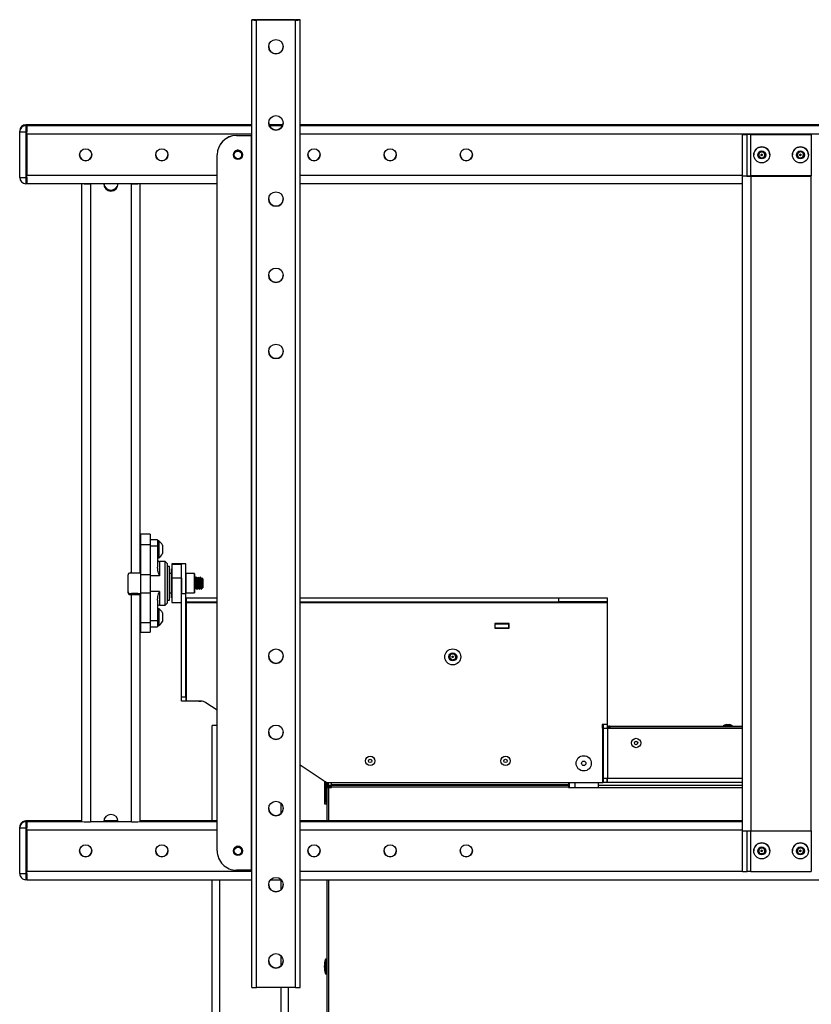
# Model space of a CAD drawing. Units: inches. Extents: x 1 to 259, y 1 to 162.
# Drawn here: x 91 to 111, y 82 to 107 of the extents above; entities that cross this region are included whole.
import ezdxf

# ---------------------------------------------------------------- set-up
doc = ezdxf.new("R2010")
doc.units = ezdxf.units.IN
doc.header["$MEASUREMENT"] = 0

msp = doc.modelspace()

# ---------------------------------------------------------------- linework, layer by layer
at = {"color": 7, "linetype": 'Continuous', "lineweight": 25}
for p, q in [((97.09, 107.385), (96.985, 107.385)), ((96.985, 107.384), (96.985, 107.385)), ((97.09, 107.384), (96.985, 107.384)), ((96.985, 107.378), (96.985, 107.384)), ((96.985, 82.382), (96.985, 107.378)), ((96.985, 107.378), (97.09, 107.378)), ((97.09, 107.385), (97.09, 107.384)), ((97.09, 107.378), (97.09, 107.384)), ((97.105, 107.378), (97.105, 107.376)), ((98.116, 107.378), (97.105, 107.378)), ((98.116, 107.376), (97.105, 107.376)), ((97.105, 82.38), (97.105, 107.376)), ((98.116, 107.376), (98.116, 107.378)), ((98.116, 82.38), (98.116, 107.376)), ((98.235, 107.385), (98.131, 107.385)), ((98.131, 107.384), (98.131, 107.385)), ((98.131, 107.384), (98.131, 107.378)), ((98.235, 107.384), (98.131, 107.384)), ((98.131, 107.378), (98.235, 107.378)), ((98.235, 107.385), (98.235, 107.384)), ((98.235, 107.384), (98.235, 107.378)), ((98.235, 82.382), (98.235, 107.378)), ((91.143, 104.668), (91.143, 104.648)), ((91.171, 104.668), (91.143, 104.668)), ((91.143, 104.648), (91.143, 104.485)), ((91.143, 104.648), (91.171, 104.648)), ((91.171, 104.648), (91.171, 104.668)), ((96.985, 104.667), (91.171, 104.667)), ((91.171, 104.667), (91.171, 104.649)), ((91.171, 104.648), (91.171, 104.485)), ((94.1, 104.661), (93.965, 104.661)), ((93.965, 104.661), (93.965, 104.654)), ((93.965, 104.654), (94.1, 104.654)), ((94.1, 104.654), (94.1, 104.661)), ((97.79, 104.667), (97.431, 104.667)), ((120.607, 104.667), (98.235, 104.667)), ((90.983, 104.488), (90.983, 104.508)), ((90.983, 103.308), (90.983, 104.488)), ((91.171, 104.485), (91.143, 104.485)), ((91.143, 104.485), (91.143, 103.305)), ((91.171, 103.305), (91.171, 104.485)), ((91.171, 104.426), (91.171, 103.364)), ((96.59, 104.395), (96.59, 104.393)), ((96.59, 104.395), (96.97, 104.395)), ((96.59, 104.393), (96.97, 104.393)), ((96.985, 104.395), (96.97, 104.395)), ((96.97, 104.393), (96.97, 104.395)), ((96.97, 104.393), (96.97, 85.41)), ((109.671, 103.349), (109.671, 104.421)), ((109.671, 104.421), (109.791, 104.421)), ((109.791, 103.349), (109.791, 104.421)), ((109.89, 104.424), (111.452, 104.424)), ((109.89, 104.422), (111.452, 104.422)), ((109.95, 104.425), (109.939, 104.424)), ((109.95, 104.426), (109.95, 104.425)), ((111.392, 104.426), (109.95, 104.426)), ((111.392, 104.425), (109.95, 104.425)), ((111.392, 104.425), (111.392, 104.426)), ((111.403, 104.424), (111.392, 104.425)), ((96.09, 103.893), (96.09, 103.895)), ((96.09, 85.91), (96.09, 103.893)), ((96.508, 103.893), (96.508, 103.893)), ((96.508, 103.892), (96.508, 103.892)), ((96.508, 103.891), (96.508, 103.891)), ((96.508, 103.891), (96.508, 103.891)), ((96.744, 103.893), (96.744, 103.893)), ((96.744, 103.892), (96.744, 103.892)), ((96.744, 103.891), (96.744, 103.891)), ((96.744, 103.891), (96.744, 103.891)), ((109.965, 103.892), (109.965, 103.892)), ((110.087, 103.856), (110.1, 103.946)), ((110.123, 103.83), (110.087, 103.858)), ((110.158, 103.8), (110.087, 103.856)), ((110.1, 103.946), (110.184, 103.98)), ((110.158, 103.802), (110.123, 103.83)), ((110.152, 103.892), (110.152, 103.89)), ((110.243, 103.834), (110.158, 103.8)), ((110.201, 103.818), (110.158, 103.802)), ((110.158, 103.802), (110.158, 103.8)), ((110.184, 103.98), (110.256, 103.924)), ((110.191, 103.89), (110.191, 103.892)), ((110.243, 103.835), (110.201, 103.818)), ((110.256, 103.924), (110.243, 103.834)), ((110.249, 103.88), (110.243, 103.835)), ((110.243, 103.835), (110.243, 103.834)), ((110.255, 103.924), (110.249, 103.88)), ((110.378, 103.892), (110.378, 103.892)), ((110.965, 103.892), (110.965, 103.892)), ((111.082, 103.873), (111.112, 103.959)), ((111.112, 103.84), (111.082, 103.874)), ((111.141, 103.804), (111.082, 103.873)), ((111.112, 103.959), (111.201, 103.976)), ((111.141, 103.806), (111.112, 103.84)), ((111.231, 103.821), (111.141, 103.804)), ((111.186, 103.814), (111.141, 103.806)), ((111.141, 103.806), (111.141, 103.804)), ((111.152, 103.892), (111.152, 103.89)), ((111.231, 103.823), (111.186, 103.814)), ((111.191, 103.89), (111.191, 103.892)), ((111.201, 103.976), (111.261, 103.907)), ((111.261, 103.907), (111.231, 103.821)), ((111.246, 103.866), (111.231, 103.823)), ((111.231, 103.823), (111.231, 103.821)), ((111.26, 103.908), (111.246, 103.866)), ((111.378, 103.892), (111.378, 103.892)), ((91.143, 103.305), (91.171, 103.305)), ((91.143, 103.305), (91.143, 103.148)), ((91.171, 103.305), (91.171, 103.148)), ((109.671, 103.349), (109.791, 103.349)), ((109.671, 86.43), (109.671, 103.349)), ((111.452, 103.347), (109.89, 103.347)), ((109.89, 103.345), (111.452, 103.345)), ((109.89, 103.345), (109.89, 86.426)), ((111.452, 86.426), (111.452, 103.345)), ((91.171, 103.148), (91.143, 103.148)), ((91.171, 103.149), (96.09, 103.149)), ((92.593, 86.665), (92.593, 103.149)), ((93.155, 103.147), (92.812, 103.147)), ((93.155, 103.145), (92.812, 103.145)), ((92.812, 103.145), (92.812, 86.661)), ((93.155, 103.145), (93.155, 103.147)), ((93.53, 103.147), (93.53, 103.145)), ((93.874, 103.147), (93.53, 103.147)), ((93.874, 103.145), (93.53, 103.145)), ((93.874, 93.091), (93.874, 103.145)), ((94.093, 103.149), (94.093, 93.094)), ((98.235, 103.149), (109.671, 103.149)), ((94.359, 94.089), (94.109, 94.089)), ((94.109, 94.089), (94.109, 93.825)), ((94.359, 94.089), (94.359, 93.825)), ((94.547, 93.948), (94.359, 93.948)), ((94.547, 93.948), (94.547, 93.784)), ((94.578, 93.917), (94.547, 93.917)), ((94.578, 93.917), (94.578, 93.48)), ((94.097, 93.794), (94.093, 93.799)), ((94.109, 93.811), (94.097, 93.794)), ((94.097, 93.794), (94.097, 93.704)), ((94.097, 93.704), (94.097, 93.603)), ((94.109, 93.825), (94.359, 93.825)), ((94.109, 93.825), (94.109, 93.046)), ((94.359, 93.825), (94.359, 93.046)), ((94.547, 93.784), (94.359, 93.784)), ((94.547, 93.784), (94.547, 93.243)), ((94.679, 93.808), (94.679, 93.589)), ((94.093, 93.597), (94.097, 93.603)), ((94.097, 93.603), (94.109, 93.585)), ((94.547, 93.48), (94.578, 93.48)), ((94.578, 93.48), (94.578, 93.48)), ((94.747, 93.386), (94.597, 93.386)), ((94.679, 93.589), (94.679, 93.589)), ((94.797, 93.336), (94.747, 93.386)), ((94.747, 93.386), (94.747, 93.386)), ((94.747, 92.261), (94.747, 93.386)), ((94.797, 93.336), (94.797, 92.311)), ((94.859, 93.261), (94.797, 93.261)), ((94.859, 92.386), (94.859, 93.261)), ((94.921, 93.198), (94.905, 93.198)), ((94.905, 92.558), (94.905, 93.198)), ((95.171, 93.323), (94.921, 93.323)), ((94.921, 93.323), (94.921, 93.306)), ((95.171, 93.306), (94.921, 93.306)), ((94.921, 93.306), (94.921, 92.953)), ((95.276, 93.323), (95.171, 93.323)), ((95.171, 93.323), (95.171, 93.306)), ((95.171, 92.547), (95.171, 93.323)), ((95.276, 92.547), (95.276, 93.323)), ((93.78, 93.028), (93.78, 92.594)), ((93.843, 93.091), (93.874, 93.091)), ((94.109, 93.046), (94.359, 93.046)), ((94.109, 93.046), (94.109, 92.579)), ((94.359, 93.046), (94.359, 92.579)), ((94.597, 93.015), (94.359, 93.015)), ((94.905, 93.073), (94.859, 93.073)), ((95.171, 92.953), (94.921, 92.953)), ((94.921, 92.953), (94.921, 92.323)), ((95.171, 92.953), (95.171, 92.547)), ((95.178, 92.943), (95.172, 92.954)), ((95.276, 92.966), (95.27, 92.977)), ((95.281, 93.073), (95.276, 93.068)), ((95.501, 93.073), (95.281, 93.073)), ((95.281, 93.073), (95.281, 92.573)), ((95.506, 93.068), (95.501, 93.073)), ((95.501, 92.573), (95.501, 93.073)), ((95.506, 93.068), (95.506, 92.578)), ((95.512, 92.943), (95.506, 92.953)), ((95.518, 92.944), (95.511, 92.944)), ((95.545, 92.98), (95.538, 92.98)), ((95.573, 92.944), (95.567, 92.944)), ((95.601, 92.98), (95.594, 92.98)), ((95.629, 92.944), (95.622, 92.944)), ((95.656, 92.98), (95.65, 92.98)), ((95.684, 92.944), (95.678, 92.944)), ((95.719, 92.938), (95.696, 92.961)), ((95.719, 92.938), (95.719, 92.709)), ((94.597, 92.614), (94.359, 92.614)), ((95.506, 92.675), (95.509, 92.669)), ((95.511, 92.667), (95.518, 92.667)), ((95.538, 92.703), (95.545, 92.703)), ((95.566, 92.667), (95.573, 92.667)), ((95.594, 92.703), (95.6, 92.703)), ((95.622, 92.667), (95.629, 92.667)), ((95.65, 92.703), (95.656, 92.703)), ((95.677, 92.667), (95.677, 92.713)), ((95.677, 92.667), (95.694, 92.684)), ((95.697, 92.688), (95.706, 92.704)), ((95.705, 92.703), (95.712, 92.703)), ((95.713, 92.703), (95.719, 92.709)), ((93.843, 92.556), (93.843, 92.554)), ((93.843, 92.556), (93.874, 92.556)), ((93.843, 92.554), (93.874, 92.554)), ((93.843, 92.533), (93.843, 92.531)), ((93.874, 92.533), (93.843, 92.533)), ((93.843, 92.531), (93.874, 92.531)), ((93.874, 86.661), (93.874, 92.531)), ((93.973, 92.552), (93.973, 92.534)), ((94.093, 92.534), (94.093, 92.552)), ((94.093, 92.534), (94.093, 86.665)), ((94.109, 92.579), (94.359, 92.579)), ((94.109, 92.579), (94.109, 91.81)), ((94.359, 92.579), (94.359, 91.81)), ((94.547, 92.389), (94.547, 91.855)), ((94.797, 92.386), (94.859, 92.386)), ((94.859, 92.573), (94.905, 92.573)), ((94.905, 92.448), (94.905, 92.558)), ((94.905, 92.448), (94.921, 92.448)), ((95.276, 92.547), (95.171, 92.547)), ((95.171, 89.89), (95.171, 92.547)), ((95.276, 92.578), (95.281, 92.573)), ((95.276, 89.89), (95.276, 92.547)), ((95.281, 92.573), (95.501, 92.573)), ((95.291, 92.448), (95.291, 92.343)), ((95.291, 92.448), (96.09, 92.448)), ((95.501, 92.573), (95.506, 92.578)), ((98.235, 92.448), (104.921, 92.448)), ((104.921, 92.343), (104.921, 92.448)), ((104.921, 92.448), (106.171, 92.448)), ((106.171, 92.448), (106.171, 92.343)), ((94.578, 92.167), (94.547, 92.167)), ((94.578, 92.167), (94.578, 91.735)), ((94.597, 92.261), (94.747, 92.261)), ((94.747, 92.261), (94.797, 92.311)), ((94.921, 92.323), (95.171, 92.323)), ((95.276, 92.328), (95.291, 92.328)), ((95.291, 92.343), (96.09, 92.343)), ((95.291, 92.343), (95.291, 92.328)), ((95.291, 92.328), (95.291, 89.777)), ((98.235, 92.343), (104.921, 92.343)), ((106.171, 92.343), (104.921, 92.343)), ((106.171, 92.343), (106.171, 92.328)), ((106.171, 92.328), (106.171, 89.173)), ((94.097, 92.044), (94.093, 92.049)), ((94.093, 91.848), (94.097, 91.853)), ((94.109, 92.062), (94.097, 92.044)), ((94.097, 92.044), (94.097, 91.97)), ((94.097, 91.97), (94.097, 91.853)), ((94.097, 91.853), (94.109, 91.835)), ((94.547, 91.855), (94.359, 91.855)), ((94.547, 91.855), (94.547, 91.699)), ((94.679, 92.058), (94.679, 91.842)), ((94.679, 91.842), (94.679, 91.839)), ((94.109, 91.81), (94.359, 91.81)), ((94.109, 91.81), (94.109, 91.558)), ((94.359, 91.81), (94.359, 91.558)), ((94.359, 91.699), (94.547, 91.699)), ((94.547, 91.73), (94.578, 91.73)), ((94.578, 91.735), (94.578, 91.73)), ((103.267, 91.787), (103.267, 91.662)), ((103.642, 91.787), (103.267, 91.787)), ((103.277, 91.777), (103.267, 91.777)), ((103.277, 91.672), (103.267, 91.672)), ((103.267, 91.662), (103.642, 91.662)), ((103.277, 91.672), (103.277, 91.777)), ((103.277, 91.777), (103.632, 91.777)), ((103.277, 91.672), (103.632, 91.672)), ((103.632, 91.672), (103.632, 91.777)), ((103.642, 91.777), (103.632, 91.777)), ((103.642, 91.672), (103.632, 91.672)), ((103.642, 91.662), (103.642, 91.787)), ((106.171, 91.662), (106.171, 91.657)), ((106.171, 91.657), (106.171, 89.084)), ((94.109, 91.558), (94.359, 91.558)), ((102.095, 90.894), (102.113, 90.983)), ((102.162, 90.833), (102.095, 90.894)), ((102.113, 90.983), (102.199, 91.012)), ((102.249, 90.862), (102.162, 90.833)), ((102.199, 91.012), (102.267, 90.951)), ((102.267, 90.951), (102.249, 90.862)), ((95.171, 89.89), (95.276, 89.89)), ((95.171, 89.777), (95.171, 89.89)), ((95.276, 89.89), (95.276, 89.777)), ((95.276, 89.777), (95.171, 89.777)), ((95.291, 89.777), (95.276, 89.777)), ((95.662, 89.777), (95.291, 89.777)), ((95.618, 89.777), (95.676, 89.777)), ((95.618, 89.777), (95.618, 89.777)), ((96.09, 89.544), (95.8, 89.736)), ((96.09, 89.387), (96.088, 89.387)), ((96.088, 89.151), (96.088, 89.387)), ((95.96, 86.683), (95.96, 89.151)), ((96.088, 89.151), (95.96, 89.151)), ((106.171, 89.173), (106.046, 89.173)), ((106.046, 89.173), (106.046, 89.084)), ((106.046, 89.084), (106.052, 89.084)), ((106.052, 89.084), (106.052, 87.672)), ((106.052, 89.084), (106.067, 89.084)), ((106.067, 89.173), (106.067, 89.084)), ((106.067, 89.084), (106.067, 87.792)), ((106.067, 89.084), (106.186, 89.084)), ((106.186, 89.084), (106.222, 89.084)), ((106.186, 89.084), (106.186, 89.084)), ((106.186, 89.084), (106.186, 87.792)), ((106.186, 89.084), (109.671, 89.084)), ((106.222, 89.084), (106.222, 89.084)), ((106.237, 89.099), (106.237, 89.135)), ((106.237, 89.135), (109.671, 89.135)), ((106.25, 89.084), (106.25, 89.084)), ((109.175, 89.136), (109.175, 89.135)), ((109.417, 89.136), (109.175, 89.136)), ((109.251, 89.174), (109.341, 89.174)), ((109.417, 89.135), (109.417, 89.136)), ((98.859, 87.714), (98.235, 88.126)), ((106.067, 87.792), (106.186, 87.792)), ((106.067, 87.792), (106.067, 87.672)), ((106.171, 87.672), (106.171, 87.792)), ((106.186, 87.792), (106.186, 87.792)), ((106.186, 87.672), (106.186, 87.792)), ((98.87, 87.178), (98.87, 87.692)), ((98.906, 87.178), (98.906, 87.689)), ((98.921, 87.684), (98.921, 87.547)), ((98.921, 87.547), (98.921, 86.683)), ((98.921, 87.547), (98.972, 87.547)), ((98.957, 87.676), (98.957, 87.547)), ((98.957, 87.603), (99.046, 87.603)), ((98.957, 87.596), (98.957, 87.596)), ((98.972, 87.562), (98.972, 87.598)), ((99.046, 87.598), (98.972, 87.598)), ((99.046, 87.562), (98.972, 87.562)), ((98.972, 87.547), (99.046, 87.547)), ((99.006, 87.547), (98.991, 87.562)), ((98.996, 87.672), (106.052, 87.672)), ((99.046, 87.612), (99.046, 87.672)), ((99.046, 87.599), (99.046, 87.612)), ((105.171, 87.612), (99.046, 87.612)), ((105.171, 87.599), (99.046, 87.599)), ((99.046, 87.597), (99.046, 87.599)), ((105.171, 87.597), (99.046, 87.597)), ((99.046, 87.553), (99.046, 87.597)), ((99.046, 87.547), (99.046, 87.553)), ((105.171, 87.553), (99.046, 87.553)), ((105.171, 87.672), (105.171, 87.612)), ((105.171, 87.612), (105.171, 87.599)), ((105.171, 87.599), (105.171, 87.597)), ((105.171, 87.597), (105.171, 87.553)), ((105.171, 87.553), (105.171, 87.547)), ((105.171, 87.547), (109.671, 87.547)), ((105.192, 87.672), (105.192, 87.547)), ((105.942, 87.672), (105.942, 87.547)), ((105.942, 87.603), (109.671, 87.603)), ((106.052, 87.672), (106.067, 87.672)), ((106.171, 87.672), (106.067, 87.672)), ((109.671, 87.672), (106.186, 87.672)), ((98.87, 87.178), (98.906, 87.178)), ((98.87, 87.118), (98.87, 87.178)), ((98.906, 87.118), (98.87, 87.118)), ((98.906, 87.178), (98.906, 87.118)), ((90.983, 86.504), (90.983, 86.524)), ((90.983, 85.324), (90.983, 86.504)), ((91.143, 86.684), (91.143, 86.664)), ((91.171, 86.684), (91.143, 86.684)), ((91.143, 86.664), (91.143, 86.502)), ((91.143, 86.664), (91.171, 86.664)), ((91.171, 86.502), (91.143, 86.502)), ((91.143, 86.502), (91.143, 85.322)), ((91.171, 86.664), (91.171, 86.684)), ((92.593, 86.683), (91.171, 86.683)), ((91.171, 86.683), (91.171, 86.665)), ((91.171, 86.664), (91.171, 86.502)), ((91.171, 85.322), (91.171, 86.502)), ((93.155, 86.661), (92.812, 86.661)), ((93.529, 86.683), (93.156, 86.683)), ((93.874, 86.661), (93.53, 86.661)), ((96.09, 86.683), (94.093, 86.683)), ((94.1, 86.677), (94.093, 86.677)), ((94.093, 86.671), (94.1, 86.671)), ((94.1, 86.671), (94.1, 86.677)), ((109.671, 86.683), (98.235, 86.683)), ((91.171, 86.443), (91.171, 85.381)), ((109.671, 85.377), (109.671, 86.43)), ((109.791, 85.377), (109.791, 86.426)), ((109.89, 86.426), (111.452, 86.426)), ((110.08, 85.907), (110.126, 85.985)), ((110.126, 85.985), (110.217, 85.985)), ((110.217, 85.985), (110.262, 85.907)), ((111.111, 85.975), (111.201, 85.993)), ((111.201, 85.993), (111.26, 85.924)), ((96.508, 85.909), (96.508, 85.909)), ((96.508, 85.909), (96.508, 85.909)), ((96.508, 85.908), (96.508, 85.908)), ((96.508, 85.907), (96.508, 85.907)), ((96.744, 85.909), (96.744, 85.909)), ((96.744, 85.909), (96.744, 85.909)), ((96.744, 85.908), (96.744, 85.908)), ((96.744, 85.907), (96.744, 85.907)), ((109.965, 85.909), (109.965, 85.909)), ((110.126, 85.828), (110.08, 85.907)), ((110.103, 85.869), (110.081, 85.907)), ((110.126, 85.829), (110.103, 85.869)), ((110.126, 85.829), (110.126, 85.828)), ((110.171, 85.829), (110.126, 85.829)), ((110.217, 85.828), (110.126, 85.828)), ((110.152, 85.909), (110.152, 85.907)), ((110.217, 85.829), (110.171, 85.829)), ((110.191, 85.907), (110.191, 85.909)), ((110.262, 85.907), (110.217, 85.828)), ((110.239, 85.869), (110.217, 85.829)), ((110.217, 85.829), (110.217, 85.828)), ((110.262, 85.907), (110.239, 85.869)), ((110.378, 85.909), (110.378, 85.909)), ((110.965, 85.909), (110.965, 85.909)), ((111.082, 85.889), (111.111, 85.975)), ((111.112, 85.856), (111.082, 85.89)), ((111.142, 85.821), (111.082, 85.889)), ((111.142, 85.822), (111.112, 85.856)), ((111.231, 85.838), (111.142, 85.821)), ((111.186, 85.831), (111.142, 85.822)), ((111.142, 85.822), (111.142, 85.821)), ((111.152, 85.909), (111.152, 85.907)), ((111.231, 85.84), (111.186, 85.831)), ((111.191, 85.907), (111.191, 85.909)), ((111.26, 85.924), (111.231, 85.838)), ((111.246, 85.883), (111.231, 85.84)), ((111.231, 85.84), (111.231, 85.838)), ((111.26, 85.925), (111.246, 85.883)), ((111.378, 85.909), (111.378, 85.909)), ((91.143, 85.322), (91.171, 85.322)), ((91.143, 85.322), (91.143, 85.164)), ((91.171, 85.322), (91.171, 85.164)), ((96.97, 85.41), (96.59, 85.41)), ((109.671, 85.377), (109.791, 85.377)), ((109.89, 85.379), (111.452, 85.379)), ((91.171, 85.164), (91.143, 85.164)), ((91.171, 85.165), (96.985, 85.165)), ((95.96, 71.42), (95.96, 85.165)), ((97.474, 85.165), (97.746, 85.165)), ((98.235, 85.165), (120.607, 85.165)), ((98.921, 85.165), (98.921, 75.723)), ((98.921, 83.11), (98.89, 83.11)), ((98.89, 83.11), (98.89, 82.735)), ((98.89, 82.735), (98.921, 82.735)), ((98.116, 82.38), (97.105, 82.38)), ((97.929, 82.38), (97.929, 71.42))]:
    msp.add_line(p, q, dxfattribs=at)
at = {"color": 8, "linetype": 'Continuous', "lineweight": 25}
for p, q in [((96.985, 104.667), (91.171, 104.667)), ((91.171, 104.649), (96.985, 104.649)), ((97.79, 104.667), (97.431, 104.667)), ((97.437, 104.649), (97.783, 104.649)), ((120.607, 104.667), (98.235, 104.667)), ((98.235, 104.649), (120.607, 104.649)), ((96.985, 104.426), (91.171, 104.426)), ((120.607, 104.426), (98.235, 104.426)), ((109.89, 103.347), (109.89, 104.422)), ((111.452, 104.422), (111.452, 103.347)), ((91.171, 103.364), (96.09, 103.364)), ((98.235, 103.364), (109.671, 103.364)), ((92.812, 103.147), (92.812, 103.149)), ((93.874, 103.149), (93.874, 103.147)), ((94.597, 93.386), (94.597, 93.015)), ((94.597, 92.614), (94.597, 92.261)), ((93.874, 92.554), (93.874, 92.533)), ((95.291, 92.328), (96.09, 92.328)), ((98.235, 92.328), (106.171, 92.328)), ((106.171, 91.657), (106.171, 91.657)), ((109.671, 89.084), (106.25, 89.084)), ((106.186, 87.792), (109.671, 87.792)), ((98.898, 87.692), (98.87, 87.692)), ((98.972, 87.547), (98.972, 86.683)), ((105.336, 87.672), (105.336, 87.547)), ((106.186, 87.722), (106.171, 87.722)), ((97.732, 87.147), (97.732, 86.864)), ((92.593, 86.683), (91.171, 86.683)), ((91.171, 86.665), (92.593, 86.665)), ((93.155, 86.665), (93.53, 86.665)), ((93.529, 86.683), (93.156, 86.683)), ((96.09, 86.683), (94.093, 86.683)), ((94.093, 86.665), (96.09, 86.665)), ((109.671, 86.683), (98.235, 86.683)), ((98.235, 86.665), (109.671, 86.665)), ((96.09, 86.443), (91.171, 86.443)), ((109.671, 86.443), (98.235, 86.443)), ((109.89, 85.379), (109.89, 86.426)), ((111.452, 86.426), (111.452, 85.379)), ((91.171, 85.381), (96.985, 85.381)), ((98.235, 85.381), (109.671, 85.381)), ((96.157, 71.42), (96.157, 85.165)), ((97.732, 85.165), (97.732, 84.896)), ((98.972, 85.165), (98.972, 75.723)), ((97.732, 83.211), (97.732, 82.928)), ((97.732, 82.38), (97.732, 71.42))]:
    msp.add_line(p, q, dxfattribs=at)
at = {"color": 7, "linetype": 'Continuous', "lineweight": 25, "flags": 128}
for points in [[(109.936, 104.424), (109.939, 104.425), (109.95, 104.426)], [(111.392, 104.426), (111.404, 104.425), (111.406, 104.424)], [(98.87, 87.692), (98.871, 87.702), (98.872, 87.706)], [(98.972, 87.598), (98.962, 87.597), (98.957, 87.596)]]:
    msp.add_lwpolyline(points, dxfattribs=at)
at = {"color": 7, "linetype": 'Continuous', "lineweight": 25}
for centre, radius in [((97.61, 106.687), 0.187), ((97.61, 104.719), 0.187), ((92.689, 103.895), 0.157), ((94.657, 103.895), 0.157), ((98.594, 103.895), 0.157), ((100.563, 103.895), 0.157), ((102.531, 103.895), 0.157), ((110.171, 103.892), 0.207), ((111.171, 103.892), 0.207), ((96.626, 103.891), 0.118), ((96.626, 103.89), 0.0963), ((110.171, 103.89), 0.103), ((110.171, 103.89), 0.0197), ((111.171, 103.89), 0.103), ((111.171, 103.89), 0.0197), ((97.61, 102.751), 0.187), ((97.61, 100.782), 0.187), ((97.61, 98.814), 0.187), ((97.61, 90.941), 0.187), ((102.181, 90.922), 0.207), ((102.181, 90.922), 0.103), ((102.181, 90.922), 0.0197), ((97.61, 88.973), 0.187), ((106.921, 88.697), 0.121), ((106.921, 88.697), 0.045), ((100.046, 88.234), 0.121), ((100.046, 88.234), 0.045), ((103.546, 88.234), 0.121), ((103.546, 88.234), 0.045), ((105.567, 88.172), 0.197), ((105.567, 88.172), 0.057), ((97.61, 87.005), 0.187), ((92.689, 85.912), 0.157), ((94.657, 85.912), 0.157), ((96.626, 85.907), 0.118), ((96.626, 85.907), 0.0963), ((98.594, 85.912), 0.157), ((100.563, 85.912), 0.157), ((102.531, 85.912), 0.157), ((110.171, 85.909), 0.207), ((110.171, 85.907), 0.103), ((111.171, 85.909), 0.207), ((111.171, 85.907), 0.103), ((110.171, 85.907), 0.0197), ((111.171, 85.907), 0.0197), ((97.61, 85.037), 0.187), ((97.61, 83.068), 0.187)]:
    msp.add_circle(centre, radius, dxfattribs=at)
for centre, radius, start, end in [((97.075, 109.133), 1.757, 267.0735, 270.9751), ((97.101, 107.594), 0.217, 267.0299, 270.9983), ((98.145, 109.133), 1.757, 269.0249, 272.9265), ((98.119, 107.594), 0.217, 269.0018, 272.9698), ((97.61, 106.689), 0.188, 180.0065, 359.9935), ((91.143, 104.508), 0.16, 89.9969, 179.9955), ((91.143, 104.488), 0.16, 89.9943, 179.9965), ((97.61, 104.721), 0.188, 180.0074, 359.9926), ((91.103, 106.833), 2.348, 267.0709, 270.9764), ((96.59, 103.895), 0.5, 89.9961, 179.995), ((96.59, 103.893), 0.5, 89.996, 179.9956), ((96.974, 104.17), 0.224, 87.0912, 90.937), ((109.835, 101.21), 3.214, 89.0235, 92.9286), ((109.866, 102.965), 1.457, 89.0306, 92.9248), ((110.171, 103.892), 0.207, 0.0066, 179.9934), ((111.171, 103.892), 0.207, 0.0067, 179.9933), ((92.689, 103.897), 0.157, 180.0065, 359.9935), ((94.657, 103.897), 0.157, 180.0062, 359.9938), ((96.626, 103.893), 0.118, 99.1187, 178.4067), ((96.626, 103.892), 0.118, 99.121, 179.9939), ((96.626, 103.892), 0.118, 99.121, 179.9939), ((96.626, 103.893), 0.118, 99.121, 179.9939), ((96.626, 103.893), 0.118, 99.121, 179.9939), ((96.626, 103.891), 0.118, 99.121, 179.9939), ((96.626, 103.891), 0.118, 99.121, 179.9939), ((96.626, 103.891), 0.118, 99.121, 179.9939), ((96.626, 103.893), 0.118, 0.0044, 99.1261), ((96.626, 103.893), 0.118, 0.0044, 99.1261), ((96.626, 103.893), 0.118, 1.5262, 99.1257), ((96.626, 103.891), 0.118, 0.0044, 99.1261), ((96.626, 103.892), 0.118, 0.0044, 99.1261), ((96.626, 103.892), 0.118, 0.0044, 99.1261), ((96.626, 103.891), 0.118, 0.0044, 99.1261), ((96.626, 103.891), 0.118, 0.0044, 99.1261), ((98.594, 103.897), 0.157, 180.0062, 359.9938), ((100.563, 103.897), 0.157, 180.0063, 359.9937), ((102.531, 103.897), 0.157, 180.0063, 359.9937), ((110.171, 103.892), 0.0787, 175.9058, 231.843), ((110.171, 103.892), 0.0787, 122.2471, 167.7657), ((110.171, 103.892), 0.0788, 231.8492, 291.8329), ((110.171, 103.892), 0.0197, 0.0063, 179.9937), ((110.171, 103.892), 0.0787, 61.4031, 101.4448), ((110.171, 103.892), 0.0787, 291.8345, 351.837), ((110.171, 103.892), 0.0787, 351.8413, 42.2639), ((111.171, 103.892), 0.0787, 166.9656, 220.7783), ((111.171, 103.891), 0.0788, 111.4919, 154.5609), ((111.171, 103.892), 0.0787, 220.7779, 280.7742), ((111.171, 103.892), 0.0197, 0.0033, 179.9967), ((111.171, 103.891), 0.0788, 49.5162, 90.0563), ((111.171, 103.892), 0.0787, 280.7715, 340.7664), ((111.171, 103.892), 0.0787, 340.7703, 32.0518), ((91.103, 105.657), 2.352, 267.0742, 270.973), ((91.143, 103.308), 0.16, 180.0057, 270.0027), ((109.836, 106.563), 3.218, 267.0728, 270.9738), ((109.865, 104.801), 1.454, 267.0721, 270.9751), ((92.757, 106.36), 3.215, 267.0719, 270.976), ((92.787, 104.602), 1.455, 267.0743, 270.9729), ((93.343, 103.147), 0.188, 180.0061, 359.9939), ((93.343, 103.145), 0.188, 180.0061, 359.9939), ((93.343, 103.169), 0.188, 186.0742, 353.9258), ((93.343, 103.171), 0.188, 186.7027, 353.2973), ((93.928, 106.36), 3.215, 269.024, 272.9282), ((93.898, 104.602), 1.455, 269.0271, 272.9257), ((97.61, 102.752), 0.188, 180.0056, 359.9944), ((97.61, 100.784), 0.188, 180.0065, 359.9935), ((97.61, 98.816), 0.188, 180.0056, 359.9944), ((94.451, 93.698), 0.253, 25.6256, 59.8802), ((94.597, 93.436), 0.05, 180, 270), ((94.451, 93.698), 0.253, 300.1198, 334.3744), ((93.843, 93.028), 0.063, 89.9956, 179.9969), ((93.928, 96.308), 3.218, 269.0256, 272.9266), ((93.843, 92.619), 0.063, 180.0031, 270.0044), ((93.843, 92.617), 0.063, 180.0022, 270.0053), ((93.843, 92.596), 0.063, 180.0031, 270.0044), ((93.843, 92.594), 0.063, 180.0022, 270.0053), ((93.928, 89.339), 3.218, 87.0734, 90.9744), ((93.898, 91.099), 1.455, 87.0743, 90.9729), ((93.928, 95.745), 3.215, 269.024, 272.9282), ((93.898, 93.986), 1.454, 269.0249, 272.9279), ((94.597, 92.211), 0.05, 90, 180), ((94.451, 91.949), 0.253, 25.6256, 59.8802), ((94.451, 91.949), 0.253, 300.1198, 334.3744), ((97.61, 90.943), 0.188, 180.0065, 359.9935), ((102.181, 90.922), 0.0787, 168.2458, 228.2458), ((102.181, 90.922), 0.0787, 108.2458, 168.2458), ((102.181, 90.922), 0.0787, 228.2458, 288.2458), ((102.181, 90.922), 0.0787, 48.2458, 108.2458), ((102.181, 90.922), 0.0787, 288.2458, 348.2458), ((102.181, 90.922), 0.0787, 348.2458, 48.2458), ((95.662, 89.527), 0.25, 56.5306, 90), ((109.296, 88.987), 0.192, 103.5732, 129.1276), ((109.296, 88.987), 0.192, 50.8724, 76.4268), ((97.61, 88.975), 0.188, 180.0059, 359.9941), ((98.996, 87.922), 0.25, 236.5306, 270), ((98.972, 87.547), 0.015, 90, 180), ((97.61, 87.007), 0.188, 180.0065, 359.9935), ((93.343, 86.661), 0.188, 0.0061, 179.9939), ((91.143, 86.524), 0.16, 89.9956, 179.996), ((91.143, 86.504), 0.16, 89.9956, 179.9952), ((91.103, 88.848), 2.347, 267.0701, 270.9772), ((92.757, 89.875), 3.214, 267.0708, 270.9758), ((93.928, 89.875), 3.214, 269.0241, 272.9292), ((109.835, 89.64), 3.215, 267.0718, 270.976), ((96.626, 85.91), 0.118, 89.9947, 179.9967), ((96.626, 85.909), 0.118, 89.9947, 179.9967), ((96.626, 85.909), 0.118, 89.9947, 179.9967), ((96.626, 85.909), 0.118, 89.9947, 179.9967), ((96.626, 85.909), 0.118, 89.9947, 179.9967), ((96.626, 85.908), 0.118, 89.9959, 179.9967), ((96.626, 85.908), 0.118, 89.9947, 179.9967), ((96.626, 85.907), 0.118, 89.9959, 179.9967), ((96.626, 85.91), 0.118, 0.0029, 90.0056), ((96.626, 85.909), 0.118, 0.0029, 90.0056), ((96.626, 85.909), 0.118, 0.0029, 90.0056), ((96.626, 85.909), 0.118, 0.0029, 90.0056), ((96.626, 85.909), 0.118, 0.0029, 90.0056), ((96.626, 85.908), 0.118, 0.0027, 90.0047), ((96.626, 85.908), 0.118, 0.0029, 90.0056), ((96.626, 85.907), 0.118, 0.0027, 90.0047), ((110.171, 85.909), 0.207, 0.0062, 179.9938), ((110.171, 85.908), 0.0788, 100.8063, 142.3555), ((110.171, 85.908), 0.0788, 37.6445, 79.1937), ((111.171, 85.909), 0.207, 0.0061, 179.9939), ((111.171, 85.908), 0.0788, 49.8326, 90.3545), ((92.689, 85.914), 0.157, 180.0067, 359.9933), ((94.657, 85.914), 0.157, 180.0065, 359.9935), ((96.59, 85.91), 0.5, 180.0042, 270.0045), ((98.594, 85.914), 0.157, 180.0065, 359.9935), ((100.563, 85.914), 0.157, 180.0066, 359.9934), ((102.531, 85.914), 0.157, 180.0066, 359.9934), ((110.171, 85.908), 0.0787, 157.6308, 210.0041), ((110.171, 85.908), 0.0787, 210.0085, 269.998), ((110.171, 85.909), 0.0197, 0.0111, 179.9889), ((110.171, 85.908), 0.0787, 270.0019, 329.9915), ((110.171, 85.908), 0.0787, 329.9959, 22.3691), ((111.171, 85.908), 0.0787, 167.2129, 221.0702), ((111.171, 85.908), 0.0787, 111.7642, 154.9138), ((111.171, 85.908), 0.0788, 221.0742, 281.0632), ((111.171, 85.909), 0.0197, 0.0081, 179.9919), ((111.171, 85.908), 0.0787, 281.0632, 341.0613), ((111.171, 85.908), 0.0787, 341.0624, 32.3194), ((91.103, 87.668), 2.347, 267.0701, 270.9772), ((91.143, 85.324), 0.16, 180.004, 270.0044), ((96.974, 85.187), 0.223, 87.0989, 90.9472), ((109.865, 83.924), 1.455, 89.0271, 92.9257), ((97.61, 85.038), 0.188, 180.0059, 359.9941), ((97.61, 83.07), 0.188, 180.0066, 359.9934), ((99.437, 82.922), 0.578, 161.0754, 198.9246), ((97.075, 84.135), 1.755, 267.0711, 270.9764), ((98.145, 84.135), 1.755, 269.0236, 272.9289)]:
    msp.add_arc(centre, radius, start, end, dxfattribs=at)
for points, knots in [([(94.597, 93.015), (94.597, 93.016), (94.583, 93.06), (94.557, 93.134), (94.55, 93.212), (94.547, 93.243)], [0, 0, 0, 0, 0.003791, 0.594164, 1, 1, 1, 1]), ([(95.538, 92.704), (95.537, 92.706), (95.535, 92.709), (95.531, 92.744), (95.526, 92.795), (95.522, 92.853), (95.518, 92.904), (95.515, 92.936), (95.513, 92.939), (95.512, 92.94)], [0, 0, 0, 0, 0.137591, 0.291238, 0.446616, 0.599745, 0.755045, 0.908802, 1, 1, 1, 1]), ([(95.538, 92.979), (95.534, 92.973), (95.527, 92.961), (95.52, 92.949), (95.517, 92.943)], [0, 0, 0, 0, 0.500338, 1, 1, 1, 1]), ([(95.544, 92.708), (95.543, 92.709), (95.541, 92.712), (95.538, 92.745), (95.533, 92.795), (95.529, 92.853), (95.525, 92.904), (95.521, 92.938), (95.519, 92.941), (95.518, 92.942)], [0, 0, 0, 0, 0.084094, 0.239817, 0.397294, 0.552491, 0.709889, 0.865723, 1, 1, 1, 1]), ([(95.566, 92.667), (95.566, 92.668), (95.564, 92.67), (95.56, 92.695), (95.556, 92.753), (95.552, 92.826), (95.548, 92.899), (95.544, 92.953), (95.541, 92.981), (95.539, 92.977), (95.538, 92.976)], [0, 0, 0, 0, 0.0593861, 0.2088663, 0.3563182, 0.5047247, 0.6534502, 0.8007764, 0.9502846, 1, 1, 1, 1]), ([(95.573, 92.671), (95.573, 92.67), (95.571, 92.667), (95.569, 92.684), (95.567, 92.705), (95.564, 92.738), (95.561, 92.787), (95.557, 92.862), (95.553, 92.928), (95.549, 92.973), (95.547, 92.976), (95.545, 92.978)], [0, 0, 0, 0, 0.0587514, 0.1553276, 0.2505507, 0.2800314, 0.4292089, 0.5762328, 0.7253335, 0.8729596, 1, 1, 1, 1]), ([(95.567, 92.943), (95.564, 92.949), (95.557, 92.961), (95.55, 92.973), (95.546, 92.979)], [0, 0, 0, 0, 0.499785, 1, 1, 1, 1]), ([(95.594, 92.704), (95.593, 92.706), (95.59, 92.709), (95.586, 92.744), (95.582, 92.795), (95.578, 92.853), (95.574, 92.904), (95.57, 92.936), (95.568, 92.939), (95.567, 92.94)], [0, 0, 0, 0, 0.137591, 0.291238, 0.446616, 0.599745, 0.755045, 0.908802, 1, 1, 1, 1]), ([(95.593, 92.979), (95.59, 92.973), (95.583, 92.961), (95.576, 92.949), (95.572, 92.943)], [0, 0, 0, 0, 0.500338, 1, 1, 1, 1]), ([(95.599, 92.708), (95.599, 92.709), (95.597, 92.712), (95.593, 92.745), (95.589, 92.795), (95.585, 92.853), (95.581, 92.904), (95.577, 92.938), (95.574, 92.941), (95.573, 92.942)], [0, 0, 0, 0, 0.084094, 0.239817, 0.397294, 0.552491, 0.709889, 0.865723, 1, 1, 1, 1]), ([(95.622, 92.667), (95.621, 92.668), (95.619, 92.67), (95.616, 92.695), (95.612, 92.753), (95.608, 92.826), (95.604, 92.899), (95.6, 92.953), (95.596, 92.981), (95.594, 92.977), (95.594, 92.976)], [0, 0, 0, 0, 0.059386, 0.2088663, 0.3563182, 0.5047247, 0.6534502, 0.8007764, 0.9502846, 1, 1, 1, 1]), ([(95.629, 92.671), (95.628, 92.67), (95.627, 92.667), (95.624, 92.684), (95.622, 92.705), (95.62, 92.738), (95.617, 92.787), (95.613, 92.862), (95.608, 92.928), (95.605, 92.973), (95.602, 92.976), (95.601, 92.978)], [0, 0, 0, 0, 0.0587514, 0.1553276, 0.2505507, 0.2800314, 0.4292089, 0.5762328, 0.7253335, 0.8729596, 1, 1, 1, 1]), ([(95.623, 92.943), (95.619, 92.949), (95.612, 92.961), (95.605, 92.973), (95.602, 92.979)], [0, 0, 0, 0, 0.499785, 1, 1, 1, 1]), ([(95.65, 92.704), (95.648, 92.706), (95.646, 92.709), (95.642, 92.744), (95.638, 92.795), (95.634, 92.853), (95.629, 92.904), (95.626, 92.936), (95.624, 92.939), (95.623, 92.94)], [0, 0, 0, 0, 0.137591, 0.291238, 0.446616, 0.599745, 0.755044, 0.908802, 1, 1, 1, 1]), ([(95.649, 92.979), (95.645, 92.973), (95.638, 92.961), (95.631, 92.949), (95.628, 92.943)], [0, 0, 0, 0, 0.500338, 1, 1, 1, 1]), ([(95.655, 92.708), (95.654, 92.709), (95.652, 92.712), (95.649, 92.745), (95.644, 92.795), (95.641, 92.853), (95.636, 92.904), (95.632, 92.938), (95.63, 92.941), (95.629, 92.942)], [0, 0, 0, 0, 0.084094, 0.239817, 0.397294, 0.552491, 0.709889, 0.865723, 1, 1, 1, 1]), ([(95.677, 92.667), (95.677, 92.668), (95.675, 92.67), (95.671, 92.695), (95.667, 92.753), (95.663, 92.826), (95.659, 92.899), (95.655, 92.953), (95.652, 92.981), (95.65, 92.977), (95.65, 92.976)], [0, 0, 0, 0, 0.059386, 0.2088663, 0.3563182, 0.5047247, 0.6534502, 0.8007764, 0.9502846, 1, 1, 1, 1]), ([(95.677, 92.713), (95.677, 92.716), (95.675, 92.737), (95.672, 92.787), (95.668, 92.862), (95.664, 92.928), (95.66, 92.973), (95.658, 92.976), (95.656, 92.978)], [0, 0, 0, 0, 0.039337, 0.238386, 0.434562, 0.633509, 0.830488, 1, 1, 1, 1]), ([(95.678, 92.943), (95.675, 92.949), (95.668, 92.961), (95.661, 92.973), (95.657, 92.979)], [0, 0, 0, 0, 0.499785, 1, 1, 1, 1]), ([(95.705, 92.704), (95.704, 92.706), (95.701, 92.709), (95.697, 92.744), (95.693, 92.795), (95.689, 92.853), (95.685, 92.904), (95.681, 92.936), (95.679, 92.939), (95.678, 92.94)], [0, 0, 0, 0, 0.137591, 0.291238, 0.446616, 0.599745, 0.755044, 0.908802, 1, 1, 1, 1]), ([(95.694, 92.962), (95.694, 92.961), (95.69, 92.955), (95.687, 92.949), (95.683, 92.943)], [0, 0, 0, 0, 0.0349312, 1, 1, 1, 1]), ([(95.712, 92.704), (95.711, 92.706), (95.708, 92.709), (95.704, 92.744), (95.7, 92.795), (95.696, 92.853), (95.692, 92.904), (95.688, 92.938), (95.685, 92.941), (95.684, 92.942)], [0, 0, 0, 0, 0.131838, 0.279443, 0.428711, 0.575818, 0.725011, 0.872722, 1, 1, 1, 1]), ([(95.695, 92.96), (95.695, 92.96), (95.696, 92.959), (95.698, 92.94), (95.7, 92.908), (95.702, 92.866), (95.704, 92.821), (95.706, 92.778), (95.708, 92.74), (95.709, 92.715), (95.711, 92.702), (95.712, 92.704), (95.713, 92.704)], [0, 0, 0, 0, 0.074227, 0.188344, 0.301117, 0.412719, 0.521849, 0.630917, 0.736412, 0.841973, 0.944766, 1, 1, 1, 1]), ([(94.547, 92.389), (94.55, 92.42), (94.557, 92.496), (94.583, 92.57), (94.597, 92.613), (94.597, 92.614)], [0, 0, 0, 0, 0.4058413, 0.9962121, 1, 1, 1, 1]), ([(95.518, 92.671), (95.517, 92.67), (95.516, 92.667), (95.513, 92.684), (95.511, 92.705), (95.509, 92.737), (95.507, 92.764), (95.506, 92.786)], [0, 0, 0, 0, 0.138925, 0.367291, 0.592458, 0.662169, 1, 1, 1, 1]), ([(95.511, 92.667), (95.51, 92.668), (95.509, 92.669), (95.507, 92.683), (95.506, 92.692)], [0, 0, 0, 0, 0.342931, 1, 1, 1, 1]), ([(95.518, 92.668), (95.522, 92.674), (95.529, 92.686), (95.536, 92.698), (95.539, 92.704)], [0, 0, 0, 0, 0.500208, 1, 1, 1, 1]), ([(95.544, 92.705), (95.547, 92.699), (95.554, 92.687), (95.561, 92.675), (95.565, 92.669)], [0, 0, 0, 0, 0.499877, 1, 1, 1, 1]), ([(95.574, 92.668), (95.577, 92.674), (95.585, 92.686), (95.592, 92.698), (95.595, 92.704)], [0, 0, 0, 0, 0.500208, 1, 1, 1, 1]), ([(95.599, 92.705), (95.603, 92.699), (95.61, 92.687), (95.617, 92.675), (95.62, 92.669)], [0, 0, 0, 0, 0.499877, 1, 1, 1, 1]), ([(95.63, 92.668), (95.633, 92.674), (95.64, 92.686), (95.647, 92.698), (95.651, 92.704)], [0, 0, 0, 0, 0.500208, 1, 1, 1, 1]), ([(95.655, 92.705), (95.659, 92.699), (95.666, 92.687), (95.673, 92.675), (95.676, 92.669)], [0, 0, 0, 0, 0.499884, 1, 1, 1, 1]), ([(95.694, 92.684), (95.694, 92.684), (95.691, 92.679), (95.687, 92.683), (95.681, 92.695), (95.678, 92.709), (95.677, 92.713)], [0, 0, 0, 0, 0.011468, 0.390382, 0.815305, 1, 1, 1, 1]), ([(106.237, 89.135), (106.23, 89.134), (106.217, 89.133), (106.2, 89.121), (106.189, 89.104), (106.187, 89.091), (106.186, 89.084)], [0, 0, 0, 0, 0.250004, 0.500007, 0.750013, 1, 1, 1, 1]), ([(106.237, 89.099), (106.235, 89.099), (106.231, 89.099), (106.226, 89.095), (106.223, 89.09), (106.222, 89.086), (106.222, 89.084)], [0, 0, 0, 0, 0.250011, 0.499986, 0.750004, 1, 1, 1, 1]), ([(106.25, 89.084), (106.249, 89.091), (106.247, 89.104), (106.244, 89.121), (106.24, 89.133), (106.238, 89.134), (106.237, 89.135)], [0, 0, 0, 0, 0.249986, 0.499992, 0.749997, 1, 1, 1, 1]), ([(106.25, 89.084), (106.249, 89.086), (106.247, 89.09), (106.244, 89.095), (106.24, 89.099), (106.238, 89.099), (106.237, 89.099)], [0, 0, 0, 0, 0.249992, 0.500011, 0.749993, 1, 1, 1, 1])]:
    msp.add_open_spline(points, degree=3, knots=knots, dxfattribs=at)

doc.saveas('drawing.dxf')
